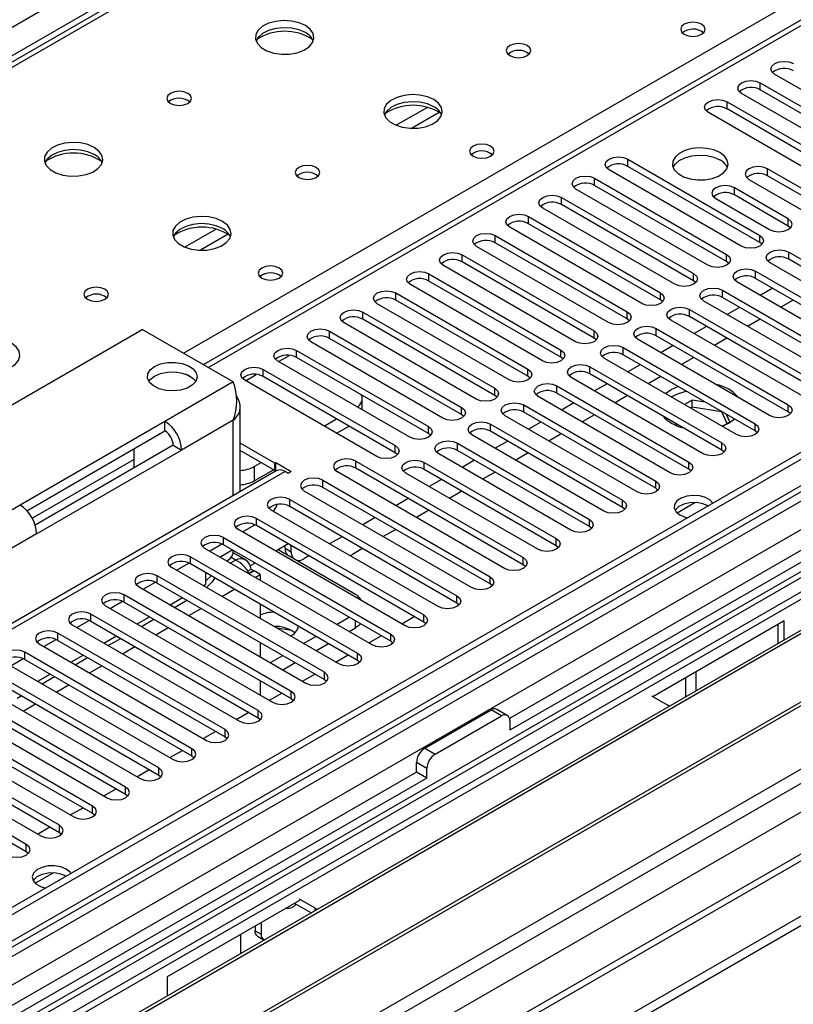
# Model space of a CAD drawing. Units: millimetres. Extents: x 5 to 12605, y 13 to 17833.
# Drawn here: x 8481 to 8613, y 5266 to 5434 of the extents above; entities that cross this region are included whole.
import ezdxf

# ---------------------------------------------------------------- set-up
doc = ezdxf.new("R2010")
doc.units = ezdxf.units.MM
doc.header["$LTSCALE"] = 60

msp = doc.modelspace()

# ---------------------------------------------------------------- linework, layer by layer
at = {"color": 8, "linetype": 'Continuous', "lineweight": 25}
for p, q in [((7663.177, 4961.682), (9160.122, 5825.85)), ((9162.244, 5822.176), (7665.299, 4958.008)), ((7707.195, 4828.344), (9390.109, 5799.87)), ((9387.634, 5801.052), (7710.377, 4832.792)), ((9411.327, 5799.014), (7706.841, 4815.035)), ((9392.23, 5796.196), (7709.316, 4824.67)), ((9228.005, 5787.479), (8512.768, 5374.582)), ((7706.134, 4779.521), (9439.253, 5780.029)), ((7707.407, 4775.357), (9443.496, 5777.58)), ((7750.859, 4792.073), (9450.743, 5773.396)), ((8775.633, 5596.991), (8057.92, 5182.663)), ((8508.49, 5377.051), (8832.555, 5564.13)), ((8606.988, 5422.034), (8606.988, 5423.259)), ((8601.331, 5418.769), (8601.331, 5419.993)), ((8550.144, 5419.053), (8544.82, 5415.979)), ((8552.185, 5418.19), (8547.451, 5415.457)), ((8584.361, 5408.972), (8584.361, 5410.196)), ((8608.236, 5407.345), (8608.236, 5408.57)), ((8578.704, 5405.706), (8578.704, 5406.931)), ((8602.579, 5404.079), (8602.579, 5405.304)), ((8573.047, 5402.44), (8573.047, 5403.665)), ((8567.39, 5399.175), (8567.39, 5400.4)), ((8611.772, 5398.773), (8611.772, 5399.998)), ((8514.082, 5398.234), (8508.758, 5395.161)), ((8516.122, 5397.371), (8511.388, 5394.638)), ((8561.733, 5395.909), (8561.733, 5397.134)), ((8606.9, 5395.96), (8606.9, 5397.185)), ((8556.076, 5392.644), (8556.076, 5393.868)), ((8601.243, 5392.694), (8601.243, 5393.919)), ((8611.849, 5393.103), (8611.849, 5394.328)), ((8606.193, 5389.837), (8606.193, 5391.062)), ((8550.42, 5389.378), (8550.42, 5390.603)), ((8595.586, 5389.429), (8595.586, 5390.654)), ((8600.536, 5386.571), (8600.536, 5387.796)), ((8544.763, 5386.112), (8544.763, 5387.337)), ((8589.929, 5386.163), (8589.929, 5387.388)), ((8594.879, 5383.306), (8594.879, 5384.531)), ((8539.106, 5382.847), (8539.106, 5384.071)), ((8584.272, 5382.898), (8584.272, 5384.122)), ((8589.222, 5380.04), (8589.222, 5381.265)), ((8533.449, 5379.581), (8533.449, 5380.806)), ((8578.615, 5379.632), (8578.615, 5380.857)), ((8572.959, 5376.366), (8572.959, 5377.591)), ((8583.565, 5376.775), (8583.565, 5377.999)), ((8524.752, 5375.621), (8526.581, 5376.677)), ((8527.792, 5376.315), (8527.792, 5377.54)), ((8522.135, 5373.05), (8522.135, 5374.275)), ((8567.302, 5373.101), (8567.302, 5374.326)), ((8577.908, 5373.509), (8577.908, 5374.734)), ((8519.095, 5372.356), (8520.924, 5373.411)), ((8517.011, 5372.132), (8505.344, 5365.396)), ((8561.645, 5369.835), (8561.645, 5371.06)), ((8572.251, 5370.243), (8572.251, 5371.468)), ((8555.988, 5366.569), (8555.988, 5367.794)), ((8566.595, 5366.978), (8566.595, 5368.202)), ((8611.761, 5367.029), (8611.761, 5368.253)), ((8517.012, 5365.6), (8508.173, 5360.497)), ((8517.012, 5352.737), (8517.012, 5365.6)), ((8550.331, 5363.304), (8550.331, 5364.529)), ((8560.938, 5363.712), (8560.938, 5364.937)), ((8606.104, 5363.763), (8606.104, 5364.988)), ((8544.674, 5360.038), (8544.674, 5361.263)), ((8555.281, 5360.446), (8555.281, 5361.671)), ((8600.447, 5360.497), (8600.447, 5361.722)), ((8520.544, 5357.68), (8520.544, 5355.231)), ((8537.957, 5357.385), (8537.957, 5358.61)), ((8549.624, 5357.181), (8549.624, 5358.406)), ((8594.791, 5357.232), (8594.791, 5358.457)), ((8525.848, 5356.824), (8475.643, 5327.841)), ((8532.3, 5354.119), (8532.3, 5355.344)), ((8589.134, 5353.966), (8589.134, 5355.191)), ((8480.596, 5351.109), (8468.928, 5344.374)), ((8526.643, 5350.854), (8526.643, 5352.078)), ((8583.477, 5350.701), (8583.477, 5351.925)), ((8592.776, 5349.776), (8595.829, 5351.539)), ((8520.986, 5347.588), (8520.986, 5348.813)), ((8577.82, 5347.435), (8577.82, 5348.66)), ((8483.424, 5346.21), (8474.585, 5341.108)), ((8515.329, 5344.322), (8515.329, 5345.547)), ((8572.163, 5344.169), (8572.163, 5345.394)), ((8509.672, 5341.057), (8509.672, 5342.281)), ((8514.715, 5342.228), (8516.837, 5343.452)), ((8525.848, 5343.755), (8526.908, 5343.142)), ((8516.484, 5341.207), (8517.365, 5341.716)), ((8517.365, 5341.716), (8516.632, 5342.139)), ((8566.506, 5340.904), (8566.506, 5342.128)), ((8504.016, 5337.791), (8504.016, 5339.016)), ((8560.849, 5337.638), (8560.849, 5338.863)), ((8498.359, 5334.525), (8498.359, 5335.75)), ((8515.07, 5335.492), (8517.191, 5336.716)), ((8555.193, 5334.372), (8555.193, 5335.597)), ((8492.702, 5331.26), (8492.702, 5332.485)), ((8509.413, 5332.226), (8511.534, 5333.451)), ((8549.536, 5331.107), (8549.536, 5332.332)), ((8537.868, 5330.12), (8537.868, 5331.311)), ((8487.045, 5327.994), (8487.045, 5329.219)), ((8503.756, 5328.961), (8505.877, 5330.185)), ((8543.879, 5327.841), (8543.879, 5329.066)), ((8481.388, 5324.729), (8481.388, 5325.953)), ((8498.099, 5325.695), (8500.221, 5326.919)), ((8538.222, 5324.575), (8538.222, 5325.8)), ((8492.442, 5322.429), (8494.564, 5323.654)), ((8532.565, 5321.31), (8532.565, 5322.535)), ((8486.786, 5319.164), (8488.907, 5320.388)), ((8526.908, 5318.044), (8526.908, 5319.269)), ((8481.129, 5315.898), (8483.25, 5317.122)), ((8521.251, 5314.779), (8521.251, 5316.003)), ((8562.794, 5315.085), (8561.026, 5316.106)), ((8515.595, 5311.513), (8515.595, 5312.738)), ((8509.938, 5308.247), (8509.938, 5309.472)), ((8549.712, 5309.575), (8551.48, 5308.554)), ((8550.066, 5306.105), (8548.298, 5307.125)), ((8504.281, 5304.982), (8504.281, 5306.207)), ((8498.624, 5301.716), (8498.624, 5302.941)), ((8492.967, 5298.45), (8492.967, 5299.675)), ((8487.31, 5295.185), (8487.31, 5296.41)), ((8481.653, 5291.919), (8481.653, 5293.144)), ((8483.175, 5286.505), (8486.228, 5288.267)), ((8530.974, 5281.822), (8530.974, 5282.266)), ((8520.721, 5278.386), (8521.782, 5277.774))]:
    msp.add_line(p, q, dxfattribs=at)
at = {"color": 7, "linetype": 'Continuous', "lineweight": 25}
for p, q in [((9386.573, 5806.155), (7709.316, 4837.895)), ((9387.634, 5805.543), (7710.377, 4837.283)), ((7710.153, 4831.648), (9385.952, 5799.066)), ((9410.529, 5799.567), (7748.207, 4839.929)), ((9226.505, 5787.628), (8511.889, 5375.089)), ((9368.542, 5779.009), (8564.163, 5314.651)), ((9370.31, 5777.988), (8564.208, 5312.635)), ((9449.718, 5773.988), (7749.109, 4792.247)), ((7706.841, 4757.274), (9459.936, 5769.314)), ((7706.841, 4755.641), (9459.936, 5767.681)), ((8774.258, 5597.127), (8056.545, 5182.8)), ((8606.988, 5423.259), (8629.527, 5410.248)), ((8632.002, 5411.676), (8609.463, 5424.688)), ((8626.345, 5408.411), (8603.806, 5421.422)), ((8629.527, 5409.023), (8606.988, 5422.034)), ((8601.331, 5419.993), (8623.87, 5406.982)), ((8620.688, 5405.145), (8598.149, 5418.156)), ((8623.87, 5405.757), (8601.331, 5418.769)), ((8584.361, 5410.196), (8606.9, 5397.185)), ((8603.718, 5395.348), (8581.179, 5408.36)), ((8606.9, 5395.96), (8584.361, 5408.972)), ((8617.429, 5403.263), (8608.236, 5408.57)), ((8578.704, 5406.931), (8601.243, 5393.919)), ((8605.054, 5406.733), (8614.247, 5401.426)), ((8617.429, 5402.038), (8608.236, 5407.345)), ((8598.061, 5392.082), (8575.522, 5405.094)), ((8601.243, 5392.694), (8578.704, 5405.706)), ((8611.772, 5399.998), (8602.579, 5405.304)), ((8573.047, 5403.665), (8595.586, 5390.654)), ((8599.397, 5403.467), (8608.59, 5398.161)), ((8611.772, 5398.773), (8602.579, 5404.079)), ((8592.404, 5388.817), (8569.865, 5401.828)), ((8595.586, 5389.429), (8573.047, 5402.44)), ((8567.39, 5400.4), (8589.929, 5387.388)), ((8586.747, 5385.551), (8564.208, 5398.563)), ((8589.929, 5386.163), (8567.39, 5399.175)), ((8612.165, 5398.467), (8611.772, 5398.773)), ((8561.733, 5397.134), (8584.272, 5384.122)), ((8581.09, 5382.286), (8558.551, 5395.297)), ((8584.272, 5382.898), (8561.733, 5395.909)), ((8607.293, 5395.654), (8606.9, 5395.96)), ((8556.076, 5393.868), (8578.615, 5380.857)), ((8611.849, 5394.328), (8634.389, 5381.316)), ((8634.389, 5380.091), (8611.849, 5393.103)), ((8575.433, 5379.02), (8552.894, 5392.031)), ((8578.615, 5379.632), (8556.076, 5392.644)), ((8601.636, 5392.388), (8601.243, 5392.694)), ((8606.193, 5391.062), (8628.732, 5378.05)), ((8631.206, 5379.479), (8608.667, 5392.491)), ((8550.42, 5390.603), (8572.959, 5377.591)), ((8572.959, 5376.366), (8550.42, 5389.378)), ((8595.979, 5389.123), (8595.586, 5389.429)), ((8628.732, 5376.826), (8606.193, 5389.837)), ((8569.777, 5375.754), (8547.238, 5388.766)), ((8600.536, 5387.796), (8623.075, 5374.785)), ((8625.55, 5376.213), (8603.011, 5389.225)), ((8609.115, 5388.15), (8606.994, 5386.925)), ((8544.763, 5387.337), (8567.302, 5374.326)), ((8567.302, 5373.101), (8544.763, 5386.112)), ((8590.322, 5385.857), (8589.929, 5386.163)), ((8623.075, 5373.56), (8600.536, 5386.571)), ((8612.615, 5386.129), (8610.494, 5384.905)), ((8564.12, 5372.489), (8541.581, 5385.5)), ((8594.879, 5384.531), (8617.418, 5371.519)), ((8619.893, 5372.948), (8597.354, 5385.959)), ((8603.459, 5384.884), (8601.337, 5383.66)), ((8539.106, 5384.071), (8561.645, 5371.06)), ((8561.645, 5369.835), (8539.106, 5382.847)), ((8584.666, 5382.592), (8584.272, 5382.898)), ((8614.236, 5369.682), (8591.697, 5382.694)), ((8617.418, 5370.294), (8594.879, 5383.306)), ((8606.958, 5382.864), (8604.837, 5381.639)), ((8453.372, 5353.354), (8501.455, 5381.112)), ((8517.011, 5372.132), (8501.455, 5381.112)), ((8558.463, 5369.223), (8535.924, 5382.234)), ((8589.222, 5381.265), (8611.761, 5368.253)), ((8597.802, 5381.619), (8595.68, 5380.394)), ((8533.449, 5380.806), (8555.988, 5367.794)), ((8555.988, 5366.569), (8533.449, 5379.581)), ((8579.009, 5379.326), (8578.615, 5379.632)), ((8608.579, 5366.417), (8586.04, 5379.428)), ((8611.761, 5367.029), (8589.222, 5380.04)), ((8601.302, 5379.598), (8599.18, 5378.374)), ((8552.806, 5365.957), (8530.267, 5378.969)), ((8583.565, 5377.999), (8606.104, 5364.988)), ((8592.145, 5378.353), (8590.024, 5377.128)), ((8527.792, 5377.54), (8550.331, 5364.529)), ((8550.331, 5363.304), (8527.792, 5376.315)), ((8573.352, 5376.06), (8572.959, 5376.366)), ((8602.922, 5363.151), (8580.383, 5376.162)), ((8606.104, 5363.763), (8583.565, 5376.775)), ((8595.645, 5376.332), (8593.523, 5375.108)), ((8522.135, 5374.275), (8544.674, 5361.263)), ((8547.149, 5362.692), (8524.61, 5375.703)), ((8577.908, 5374.734), (8600.447, 5361.722)), ((8586.488, 5375.087), (8584.367, 5373.863)), ((8679.466, 5374.07), (8443.646, 5237.934)), ((8679.466, 5372.845), (8444.707, 5237.322)), ((8510.164, 5372.737), (8508.868, 5373.485)), ((8544.674, 5360.038), (8522.135, 5373.05)), ((8567.695, 5372.795), (8567.302, 5373.101)), ((8597.265, 5359.885), (8574.726, 5372.897)), ((8600.447, 5360.497), (8577.908, 5373.509)), ((8589.988, 5373.067), (8587.867, 5371.842)), ((8541.492, 5359.426), (8518.953, 5372.438)), ((8572.251, 5371.468), (8594.791, 5358.457)), ((8580.831, 5371.822), (8578.71, 5370.597)), ((8591.785, 5370.839), (8592.925, 5371.371)), ((8684.057, 5370.195), (8449.298, 5234.672)), ((8684.575, 5369.897), (8449.815, 5234.373)), ((8539.04, 5367.373), (8539.04, 5369.314)), ((8562.038, 5369.529), (8561.645, 5369.835)), ((8591.608, 5356.62), (8569.069, 5369.631)), ((8594.791, 5357.232), (8572.251, 5370.243)), ((8584.331, 5369.801), (8582.21, 5368.577)), ((8590.817, 5370.139), (8591.785, 5370.839)), ((8518.183, 5353.414), (8518.183, 5368.008)), ((8566.595, 5368.202), (8589.134, 5355.191)), ((8575.174, 5368.556), (8573.053, 5367.332)), ((8595.375, 5369.033), (8594.054, 5368.27)), ((8595.375, 5367.808), (8595.115, 5367.658)), ((8597.561, 5368.695), (8595.375, 5369.033)), ((8595.375, 5367.808), (8595.375, 5369.033)), ((8600.45, 5367.023), (8595.375, 5367.808)), ((8532.531, 5364.6), (8534.652, 5365.824)), ((8556.381, 5366.263), (8555.988, 5366.569)), ((8585.952, 5353.354), (8563.413, 5366.366)), ((8589.134, 5353.966), (8566.595, 5366.978)), ((8578.674, 5366.536), (8576.553, 5365.311)), ((8600.45, 5367.023), (8600.45, 5367.027)), ((8601.362, 5365.06), (8600.45, 5367.023)), ((8601.81, 5365.318), (8601.224, 5366.58)), ((8612.154, 5366.723), (8611.761, 5367.029)), ((8505.344, 5365.396), (8480.596, 5351.109)), ((8505.344, 5363.763), (8505.344, 5365.396)), ((8534.652, 5363.375), (8536.773, 5364.599)), ((8560.938, 5364.937), (8583.477, 5351.925)), ((8569.517, 5365.29), (8567.396, 5364.066)), ((8592.496, 5365.088), (8592.682, 5364.687)), ((8600.561, 5364.597), (8601.81, 5365.318)), ((8694.671, 5364.068), (8459.912, 5228.545)), ((8695.188, 5363.769), (8460.429, 5228.246)), ((8481.759, 5350.148), (8505.344, 5363.763)), ((8550.724, 5362.998), (8550.331, 5363.304)), ((8580.295, 5350.088), (8557.756, 5363.1)), ((8583.477, 5350.701), (8560.938, 5363.712)), ((8573.017, 5363.27), (8570.896, 5362.045)), ((8606.498, 5363.457), (8606.104, 5363.763)), ((8506.758, 5361.314), (8483.174, 5347.698)), ((8506.758, 5361.314), (8508.173, 5360.497)), ((8524.08, 5358.253), (8518.183, 5361.657)), ((8555.281, 5361.671), (8577.82, 5348.66)), ((8563.861, 5362.025), (8561.739, 5360.8)), ((8483.424, 5346.21), (8508.173, 5360.497)), ((8500.041, 5360.702), (8500.041, 5357.436)), ((8524.08, 5357.028), (8518.183, 5360.432)), ((8545.068, 5359.732), (8544.674, 5360.038)), ((8574.638, 5346.823), (8552.099, 5359.834)), ((8577.82, 5347.435), (8555.281, 5360.446)), ((8567.36, 5360.004), (8565.239, 5358.78)), ((8600.841, 5360.191), (8600.447, 5360.497)), ((8469.809, 5222.831), (8705.629, 5358.967)), ((8482.665, 5348.875), (8500.041, 5358.906)), ((8520.544, 5357.68), (8521.747, 5358.374)), ((8524.08, 5358.253), (8524.257, 5358.355)), ((8524.08, 5357.028), (8524.08, 5358.253)), ((8524.257, 5358.355), (8526.908, 5356.824)), ((8524.257, 5357.13), (8524.257, 5358.355)), ((8537.957, 5358.61), (8566.506, 5342.128)), ((8549.624, 5358.406), (8572.163, 5345.394)), ((8558.204, 5358.759), (8556.082, 5357.535)), ((8524.348, 5356.972), (8474.234, 5328.042)), ((8520.544, 5355.231), (8523.868, 5357.15)), ((8524.08, 5357.028), (8524.257, 5357.13)), ((8524.257, 5357.13), (8524.444, 5357.021)), ((8526.378, 5356.518), (8525.848, 5356.824)), ((8526.908, 5356.824), (8526.378, 5356.518)), ((8563.324, 5340.292), (8534.775, 5356.773)), ((8566.506, 5340.904), (8537.957, 5357.385)), ((8568.981, 5343.557), (8546.442, 5356.569)), ((8572.163, 5344.169), (8549.624, 5357.181)), ((8561.704, 5356.739), (8559.582, 5355.514)), ((8595.184, 5356.926), (8594.791, 5357.232)), ((8532.3, 5355.344), (8560.849, 5338.863)), ((8560.849, 5337.638), (8532.3, 5354.119)), ((8552.547, 5355.494), (8550.426, 5354.269)), ((8557.667, 5337.026), (8529.118, 5353.507)), ((8556.047, 5353.473), (8553.925, 5352.248)), ((8589.527, 5353.66), (8589.134, 5353.966)), ((8526.643, 5352.078), (8555.193, 5335.597)), ((8555.193, 5334.372), (8526.643, 5350.854)), ((8546.89, 5352.228), (8544.769, 5351.003)), ((8583.87, 5350.394), (8583.477, 5350.701)), ((8552.01, 5333.76), (8523.461, 5350.241)), ((8550.39, 5350.207), (8548.269, 5348.983)), ((8518.601, 5346.516), (8520.7, 5347.728)), ((8520.986, 5348.813), (8549.536, 5332.332)), ((8549.536, 5331.107), (8520.986, 5347.588)), ((8541.233, 5348.962), (8539.112, 5347.738)), ((8578.213, 5347.129), (8577.82, 5347.435)), ((8546.354, 5330.495), (8517.804, 5346.976)), ((8535.576, 5345.697), (8533.455, 5344.472)), ((8544.733, 5346.942), (8542.612, 5345.717)), ((8512.944, 5343.25), (8515.043, 5344.462)), ((8515.329, 5345.547), (8543.879, 5329.066)), ((8543.879, 5327.841), (8515.329, 5344.322)), ((8526.383, 5344.472), (8524.262, 5343.248)), ((8525.848, 5343.755), (8525.848, 5344.163)), ((8526.908, 5343.142), (8526.908, 5344.169)), ((8572.556, 5343.863), (8572.163, 5344.169)), ((8509.672, 5342.281), (8538.222, 5325.8)), ((8540.697, 5327.229), (8512.147, 5343.71)), ((8519.145, 5341.702), (8516.96, 5342.964)), ((8537.868, 5335.836), (8524.645, 5343.469)), ((8529.919, 5342.431), (8529.03, 5341.917)), ((8537.338, 5342.673), (8536.99, 5342.431)), ((8539.076, 5343.676), (8537.338, 5342.673)), ((8507.287, 5339.985), (8509.386, 5341.197)), ((8538.222, 5324.575), (8509.672, 5341.057)), ((8515.887, 5341.551), (8516.183, 5341.722)), ((8520.726, 5341.207), (8519.882, 5340.719)), ((8566.899, 5340.598), (8566.506, 5340.904)), ((8532.565, 5322.535), (8504.016, 5339.016)), ((8535.04, 5323.963), (8506.491, 5340.445)), ((8512.345, 5337.593), (8512.345, 5339.514)), ((8512.345, 5339.506), (8512.352, 5339.51)), ((8512.345, 5338.137), (8513.225, 5339.006)), ((8519.439, 5339.816), (8520.047, 5340.167)), ((8519.663, 5339.45), (8520.476, 5339.919)), ((8519.7, 5339.389), (8520.547, 5339.878)), ((8520.047, 5340.167), (8520.476, 5339.919)), ((8520.476, 5339.919), (8520.476, 5339.838)), ((8521.608, 5339.266), (8520.547, 5339.878)), ((8520.727, 5338.757), (8521.608, 5339.266)), ((8521.608, 5339.266), (8521.608, 5338.249)), ((8501.63, 5336.719), (8503.729, 5337.931)), ((8504.016, 5337.791), (8532.565, 5321.31)), ((8511.887, 5337.329), (8512.345, 5337.593)), ((8561.243, 5337.332), (8560.849, 5337.638)), ((8526.908, 5319.269), (8498.359, 5335.75)), ((8500.834, 5337.179), (8529.383, 5320.698)), ((8495.177, 5333.913), (8523.726, 5317.432)), ((8495.973, 5333.454), (8498.072, 5334.665)), ((8498.359, 5334.525), (8526.908, 5318.044)), ((8506.231, 5334.063), (8508.352, 5335.288)), ((8506.973, 5333.635), (8509.094, 5334.859)), ((8521.608, 5334.167), (8521.608, 5331.718)), ((8555.586, 5334.066), (8555.193, 5334.372)), ((8521.251, 5316.003), (8492.702, 5332.485)), ((8489.52, 5330.648), (8518.069, 5314.166)), ((8490.317, 5330.188), (8492.415, 5331.4)), ((8492.702, 5331.26), (8521.251, 5314.779)), ((8500.574, 5330.798), (8502.695, 5332.022)), ((8501.316, 5330.369), (8503.437, 5331.594)), ((8534.657, 5330.716), (8536.778, 5331.94)), ((8545.794, 5330.818), (8547.915, 5332.042)), ((8549.929, 5330.801), (8549.536, 5331.107)), ((8611.054, 5331.31), (8588.64, 5318.371)), ((8609.993, 5330.697), (8609.993, 5327.439)), ((8611.054, 5328.052), (8611.054, 5331.31)), ((8515.595, 5312.738), (8487.045, 5329.219)), ((8526.968, 5329.678), (8524.473, 5330.064)), ((8536.778, 5329.491), (8537.868, 5330.12)), ((8483.863, 5327.382), (8512.412, 5310.901)), ((8484.66, 5326.922), (8486.759, 5328.134)), ((8487.045, 5327.994), (8515.595, 5311.513)), ((8494.917, 5327.532), (8497.038, 5328.757)), ((8495.66, 5327.103), (8497.781, 5328.328)), ((8521.608, 5327.635), (8521.608, 5325.186)), ((8529, 5327.45), (8531.121, 5328.675)), ((8531.121, 5326.225), (8533.243, 5327.45)), ((8540.137, 5327.552), (8542.258, 5328.777)), ((8544.272, 5327.535), (8543.879, 5327.841)), ((8509.938, 5309.472), (8481.388, 5325.953)), ((8489.26, 5324.267), (8491.381, 5325.491)), ((8534.48, 5324.287), (8536.601, 5325.511)), ((8478.206, 5324.116), (8506.756, 5307.635)), ((8479.003, 5323.657), (8481.102, 5324.868)), ((8481.388, 5324.729), (8509.938, 5308.247)), ((8490.003, 5323.838), (8492.124, 5325.062)), ((8523.343, 5324.185), (8525.464, 5325.409)), ((8525.465, 5322.96), (8527.586, 5324.184)), ((8538.615, 5324.269), (8538.222, 5324.575)), ((8504.281, 5306.207), (8475.731, 5322.688)), ((8483.603, 5321.001), (8485.724, 5322.225)), ((8528.823, 5321.021), (8530.944, 5322.245)), ((8596.028, 5319.377), (8596.028, 5322.635)), ((8472.549, 5320.851), (8501.099, 5304.37)), ((8475.731, 5321.463), (8504.281, 5304.982)), ((8484.346, 5320.572), (8486.467, 5321.797)), ((8521.831, 5320.975), (8521.593, 5320.902)), ((8521.608, 5321.104), (8521.608, 5318.655)), ((8532.565, 5321.31), (8532.958, 5321.004)), ((8594.26, 5318.357), (8594.26, 5321.615)), ((8523.166, 5317.755), (8525.288, 5318.98)), ((8480.101, 5318.121), (8480.81, 5318.531)), ((8526.908, 5318.044), (8527.301, 5317.738)), ((8588.427, 5318.494), (8591.078, 5316.963)), ((8498.624, 5302.941), (8476.085, 5315.952)), ((8517.51, 5314.49), (8519.631, 5315.714)), ((8549.712, 5309.575), (8561.026, 5316.106)), ((8563.794, 5315.184), (8562.026, 5316.205)), ((8591.441, 5316.729), (8591.078, 5316.963)), ((8472.903, 5314.115), (8495.442, 5301.104)), ((8476.085, 5314.727), (8498.624, 5301.716)), ((8521.251, 5314.779), (8521.645, 5314.473)), ((8551.48, 5308.554), (8562.794, 5315.085)), ((8564.208, 5314.269), (8564.208, 5312.635)), ((8492.967, 5299.675), (8470.428, 5312.687)), ((8511.853, 5311.224), (8513.974, 5312.449)), ((8467.246, 5310.85), (8489.785, 5297.838)), ((8470.428, 5311.462), (8492.967, 5298.45)), ((8515.595, 5311.513), (8515.988, 5311.207)), ((8487.31, 5296.41), (8464.771, 5309.421)), ((8506.196, 5307.958), (8508.317, 5309.183)), ((8461.589, 5307.584), (8484.128, 5294.573)), ((8464.771, 5308.196), (8487.31, 5295.185)), ((8509.938, 5308.247), (8510.331, 5307.941)), ((8548.298, 5305.492), (8548.298, 5307.125)), ((8548.298, 5305.492), (7743.919, 4841.134)), ((8481.653, 5293.144), (8459.114, 5306.155)), ((8500.539, 5304.693), (8502.66, 5305.917)), ((8550.066, 5304.471), (8548.298, 5305.492)), ((8550.066, 5304.471), (8550.066, 5306.105)), ((8550.066, 5304.471), (7743.964, 4839.119)), ((8459.114, 5304.931), (8481.653, 5291.919)), ((8504.281, 5304.982), (8504.674, 5304.676)), ((8494.882, 5301.427), (8497.003, 5302.652)), ((8498.624, 5301.716), (8499.017, 5301.41)), ((8489.225, 5298.161), (8491.346, 5299.386)), ((8492.967, 5298.45), (8493.36, 5298.144)), ((8483.568, 5294.896), (8485.69, 5296.12)), ((8487.31, 5295.185), (8487.703, 5294.879)), ((8481.653, 5291.919), (8482.047, 5291.613)), ((8528.322, 5283.55), (8505.695, 5270.487)), ((8530.974, 5282.266), (8528.322, 5283.797)), ((8530.297, 5281.432), (8527.475, 5283.061)), ((8530.974, 5282.266), (8531.379, 5282.056)), ((8520.721, 5279.162), (8520.721, 5278.386)), ((8521.782, 5279.774), (8521.782, 5277.774)), ((8518.246, 5277.733), (8518.246, 5274.475)), ((8521.135, 5277.471), (8522.196, 5276.858)), ((8505.695, 5270.487), (8505.695, 5267.229))]:
    msp.add_line(p, q, dxfattribs=at)
at = {"color": 7, "linetype": 'Continuous', "lineweight": 25, "flags": 128}
for points in [[(8529.313, 5433.035), (8528.228, 5433.51), (8526.961, 5433.798), (8525.607, 5433.879), (8524.265, 5433.745), (8523.035, 5433.408), (8522.009, 5432.891), (8521.262, 5432.234), (8520.85, 5431.484), (8520.804, 5430.699), (8521.126, 5429.935), (8521.793, 5429.25), (8522.756, 5428.694), (8523.943, 5428.309), (8525.266, 5428.123), (8526.627, 5428.15), (8527.925, 5428.387), (8529.064, 5428.818), (8529.958, 5429.411), (8530.543, 5430.121), (8530.775, 5430.895), (8530.635, 5431.677), (8530.136, 5432.409), (8529.313, 5433.035)], [(8596.982, 5433.239), (8596.301, 5433.502), (8595.498, 5433.595), (8594.694, 5433.502), (8594.013, 5433.239), (8593.558, 5432.846), (8593.398, 5432.382), (8593.557, 5431.918), (8594.013, 5431.525), (8594.694, 5431.262), (8595.498, 5431.17), (8596.301, 5431.262), (8596.982, 5431.525), (8597.438, 5431.918), (8597.598, 5432.382), (8597.438, 5432.846), (8596.982, 5433.239)], [(8529.313, 5431.81), (8528.228, 5432.285), (8526.961, 5432.574), (8525.607, 5432.654), (8524.265, 5432.52), (8523.035, 5432.183), (8522.009, 5431.666), (8521.262, 5431.009), (8520.891, 5430.382)], [(8567.214, 5429.606), (8566.533, 5429.869), (8565.729, 5429.961), (8564.925, 5429.869), (8564.244, 5429.606), (8563.789, 5429.213), (8563.629, 5428.749), (8563.789, 5428.285), (8564.244, 5427.892), (8564.925, 5427.629), (8565.729, 5427.537), (8566.533, 5427.629), (8567.214, 5427.892), (8567.669, 5428.285), (8567.829, 5428.749), (8567.669, 5429.213), (8567.214, 5429.606)], [(8609.463, 5424.688), (8608.975, 5425.109), (8608.804, 5425.606), (8608.975, 5426.103), (8609.463, 5426.525), (8610.193, 5426.806), (8611.054, 5426.905), (8611.915, 5426.806), (8612.645, 5426.525)], [(8603.806, 5421.422), (8603.318, 5421.843), (8603.147, 5422.341), (8603.318, 5422.838), (8603.806, 5423.259), (8604.536, 5423.541), (8605.397, 5423.639), (8606.258, 5423.541), (8606.988, 5423.259)], [(8509.231, 5421.442), (8508.55, 5421.705), (8507.746, 5421.797), (8506.943, 5421.705), (8506.261, 5421.442), (8505.806, 5421.049), (8505.646, 5420.585), (8505.806, 5420.121), (8506.261, 5419.728), (8506.942, 5419.465), (8507.746, 5419.372), (8508.55, 5419.465), (8509.231, 5419.728), (8509.686, 5420.121), (8509.846, 5420.585), (8509.686, 5421.049), (8509.231, 5421.442)], [(8551.233, 5420.381), (8550.148, 5420.856), (8548.882, 5421.144), (8547.527, 5421.224), (8546.185, 5421.091), (8544.956, 5420.753), (8543.929, 5420.237), (8543.182, 5419.579), (8542.77, 5418.83), (8542.724, 5418.044), (8543.046, 5417.281), (8543.714, 5416.596), (8544.677, 5416.04), (8545.863, 5415.654), (8547.186, 5415.468), (8548.547, 5415.495), (8549.845, 5415.733), (8550.984, 5416.164), (8551.879, 5416.757), (8552.463, 5417.466), (8552.695, 5418.241), (8552.556, 5419.023), (8552.056, 5419.754), (8551.233, 5420.381)], [(8551.233, 5419.156), (8550.148, 5419.631), (8548.882, 5419.919), (8547.527, 5420), (8546.185, 5419.866), (8544.956, 5419.528), (8543.929, 5419.012), (8543.182, 5418.355), (8542.812, 5417.727)], [(8598.149, 5418.156), (8597.661, 5418.578), (8597.49, 5419.075), (8597.661, 5419.572), (8598.149, 5419.993), (8598.879, 5420.275), (8599.74, 5420.374), (8600.601, 5420.275), (8601.331, 5419.993)], [(8493.251, 5412.217), (8492.166, 5412.692), (8490.899, 5412.98), (8489.544, 5413.06), (8488.202, 5412.927), (8486.973, 5412.589), (8485.946, 5412.073), (8485.2, 5411.415), (8484.788, 5410.666), (8484.741, 5409.88), (8485.064, 5409.117), (8485.731, 5408.431), (8486.694, 5407.876), (8487.881, 5407.49), (8489.204, 5407.304), (8490.564, 5407.331), (8491.862, 5407.569), (8493.001, 5408), (8493.896, 5408.592), (8494.481, 5409.302), (8494.712, 5410.077), (8494.573, 5410.859), (8494.073, 5411.59), (8493.251, 5412.217)], [(8493.251, 5410.992), (8492.166, 5411.467), (8490.899, 5411.755), (8489.544, 5411.835), (8488.202, 5411.702), (8486.973, 5411.364), (8485.946, 5410.848), (8485.2, 5410.19), (8484.829, 5409.563)], [(8560.92, 5412.421), (8560.239, 5412.684), (8559.435, 5412.776), (8558.631, 5412.684), (8557.95, 5412.421), (8557.495, 5412.028), (8557.335, 5411.564), (8557.495, 5411.1), (8557.95, 5410.707), (8558.631, 5410.444), (8559.435, 5410.352), (8560.239, 5410.444), (8560.92, 5410.707), (8561.375, 5411.1), (8561.535, 5411.564), (8561.375, 5412.028), (8560.92, 5412.421)], [(8600.094, 5411.319), (8599.063, 5411.77), (8597.86, 5412.044), (8596.573, 5412.121), (8595.298, 5411.994), (8594.13, 5411.673), (8593.155, 5411.182), (8592.445, 5410.558), (8592.054, 5409.846), (8592.01, 5409.1), (8592.316, 5408.374), (8592.95, 5407.723), (8593.865, 5407.195), (8594.992, 5406.829), (8596.249, 5406.652), (8597.542, 5406.678), (8598.775, 5406.904), (8599.857, 5407.313), (8600.707, 5407.876), (8601.262, 5408.55), (8601.482, 5409.286), (8601.35, 5410.029), (8600.875, 5410.724), (8600.094, 5411.319)], [(8581.179, 5408.36), (8580.691, 5408.781), (8580.52, 5409.278), (8580.691, 5409.775), (8581.179, 5410.197), (8581.909, 5410.478), (8582.77, 5410.577), (8583.631, 5410.478), (8584.361, 5410.196)], [(8592.105, 5408.768), (8592.445, 5409.333), (8593.155, 5409.957), (8594.13, 5410.448), (8595.298, 5410.769), (8596.573, 5410.896), (8597.86, 5410.819), (8599.063, 5410.545), (8600.094, 5410.094)], [(8531.151, 5408.788), (8530.47, 5409.05), (8529.666, 5409.143), (8528.863, 5409.05), (8528.182, 5408.788), (8527.726, 5408.394), (8527.567, 5407.93), (8527.726, 5407.466), (8528.182, 5407.073), (8528.863, 5406.81), (8529.667, 5406.718), (8530.47, 5406.81), (8531.151, 5407.073), (8531.607, 5407.467), (8531.766, 5407.93), (8531.607, 5408.394), (8531.151, 5408.788)], [(8608.236, 5408.57), (8607.506, 5408.851), (8606.645, 5408.95), (8605.784, 5408.851), (8605.054, 5408.57), (8604.567, 5408.148), (8604.395, 5407.651), (8604.567, 5407.154), (8605.054, 5406.733)], [(8575.522, 5405.094), (8575.034, 5405.515), (8574.863, 5406.012), (8575.034, 5406.509), (8575.522, 5406.931), (8576.252, 5407.212), (8577.113, 5407.311), (8577.974, 5407.212), (8578.704, 5406.931)], [(8602.579, 5405.304), (8601.849, 5405.586), (8600.988, 5405.685), (8600.127, 5405.586), (8599.397, 5405.304), (8598.91, 5404.883), (8598.738, 5404.386), (8598.91, 5403.889), (8599.397, 5403.467)], [(8569.865, 5401.828), (8569.377, 5402.25), (8569.206, 5402.747), (8569.377, 5403.244), (8569.865, 5403.665), (8570.595, 5403.947), (8571.456, 5404.046), (8572.317, 5403.947), (8573.047, 5403.665)], [(8515.171, 5399.562), (8514.086, 5400.037), (8512.819, 5400.326), (8511.465, 5400.406), (8510.123, 5400.272), (8508.893, 5399.935), (8507.867, 5399.418), (8507.12, 5398.761), (8506.708, 5398.012), (8506.661, 5397.226), (8506.984, 5396.462), (8507.651, 5395.777), (8508.614, 5395.221), (8509.801, 5394.836), (8511.124, 5394.65), (8512.485, 5394.677), (8513.783, 5394.915), (8514.921, 5395.346), (8515.816, 5395.938), (8516.401, 5396.648), (8516.632, 5397.423), (8516.493, 5398.205), (8515.994, 5398.936), (8515.171, 5399.562)], [(8564.208, 5398.563), (8563.72, 5398.984), (8563.549, 5399.481), (8563.72, 5399.978), (8564.208, 5400.4), (8564.938, 5400.681), (8565.799, 5400.78), (8566.66, 5400.681), (8567.39, 5400.4)], [(8608.59, 5398.161), (8609.32, 5397.879), (8610.181, 5397.78), (8611.042, 5397.879), (8611.772, 5398.161), (8612.26, 5398.582), (8612.431, 5399.079), (8612.26, 5399.576), (8611.772, 5399.998)], [(8515.171, 5398.337), (8514.086, 5398.812), (8512.819, 5399.101), (8511.465, 5399.181), (8510.123, 5399.048), (8508.893, 5398.71), (8507.867, 5398.193), (8507.12, 5397.536), (8506.749, 5396.909)], [(8558.551, 5395.297), (8558.064, 5395.718), (8557.892, 5396.216), (8558.063, 5396.713), (8558.551, 5397.134), (8559.281, 5397.415), (8560.142, 5397.514), (8561.003, 5397.416), (8561.733, 5397.134)], [(8606.9, 5397.185), (8607.387, 5396.764), (8607.559, 5396.267), (8607.387, 5395.769), (8606.9, 5395.348), (8606.17, 5395.066), (8605.309, 5394.968), (8604.448, 5395.067), (8603.718, 5395.348)], [(8608.667, 5392.491), (8608.18, 5392.912), (8608.008, 5393.409), (8608.18, 5393.906), (8608.668, 5394.328), (8609.397, 5394.609), (8610.258, 5394.708), (8611.119, 5394.609), (8611.849, 5394.328)], [(8552.894, 5392.031), (8552.407, 5392.453), (8552.235, 5392.95), (8552.407, 5393.447), (8552.894, 5393.868), (8553.624, 5394.15), (8554.485, 5394.249), (8555.346, 5394.15), (8556.076, 5393.868)], [(8601.243, 5393.919), (8601.731, 5393.498), (8601.902, 5393.001), (8601.731, 5392.504), (8601.243, 5392.082), (8600.513, 5391.801), (8599.652, 5391.702), (8598.791, 5391.801), (8598.061, 5392.082)], [(8524.858, 5391.603), (8524.176, 5391.865), (8523.373, 5391.958), (8522.569, 5391.865), (8521.888, 5391.603), (8521.433, 5391.209), (8521.273, 5390.745), (8521.433, 5390.281), (8521.888, 5389.888), (8522.569, 5389.625), (8523.373, 5389.533), (8524.176, 5389.625), (8524.858, 5389.888), (8525.313, 5390.281), (8525.473, 5390.745), (8525.313, 5391.209), (8524.858, 5391.603)], [(8603.011, 5389.225), (8602.523, 5389.646), (8602.352, 5390.143), (8602.523, 5390.641), (8603.011, 5391.062), (8603.741, 5391.344), (8604.602, 5391.442), (8605.463, 5391.343), (8606.193, 5391.062)], [(8547.238, 5388.766), (8546.75, 5389.187), (8546.579, 5389.684), (8546.75, 5390.181), (8547.238, 5390.603), (8547.967, 5390.884), (8548.829, 5390.983), (8549.69, 5390.884), (8550.42, 5390.603)], [(8595.586, 5390.654), (8596.074, 5390.232), (8596.245, 5389.735), (8596.074, 5389.238), (8595.586, 5388.817), (8594.856, 5388.535), (8593.995, 5388.436), (8593.134, 5388.535), (8592.404, 5388.817)], [(8495.089, 5387.969), (8494.408, 5388.232), (8493.604, 5388.324), (8492.8, 5388.232), (8492.119, 5387.969), (8491.664, 5387.576), (8491.504, 5387.112), (8491.664, 5386.648), (8492.119, 5386.255), (8492.8, 5385.992), (8493.604, 5385.9), (8494.408, 5385.992), (8495.089, 5386.255), (8495.544, 5386.648), (8495.704, 5387.112), (8495.544, 5387.576), (8495.089, 5387.969)], [(8541.581, 5385.5), (8541.093, 5385.922), (8540.922, 5386.419), (8541.093, 5386.916), (8541.581, 5387.337), (8542.311, 5387.619), (8543.172, 5387.718), (8544.033, 5387.619), (8544.763, 5387.337)], [(8597.354, 5385.959), (8596.866, 5386.381), (8596.695, 5386.878), (8596.866, 5387.375), (8597.354, 5387.796), (8598.084, 5388.078), (8598.945, 5388.177), (8599.806, 5388.078), (8600.536, 5387.796)], [(8589.929, 5387.388), (8590.417, 5386.967), (8590.588, 5386.47), (8590.417, 5385.973), (8589.929, 5385.551), (8589.199, 5385.27), (8588.338, 5385.171), (8587.477, 5385.27), (8586.747, 5385.551)], [(8535.924, 5382.234), (8535.436, 5382.656), (8535.265, 5383.153), (8535.436, 5383.65), (8535.924, 5384.071), (8536.654, 5384.353), (8537.515, 5384.452), (8538.376, 5384.353), (8539.106, 5384.071)], [(8591.697, 5382.694), (8591.209, 5383.115), (8591.038, 5383.612), (8591.209, 5384.109), (8591.697, 5384.531), (8592.427, 5384.812), (8593.288, 5384.911), (8594.149, 5384.812), (8594.879, 5384.531)], [(8584.272, 5384.122), (8584.76, 5383.701), (8584.931, 5383.204), (8584.76, 5382.707), (8584.272, 5382.286), (8583.542, 5382.004), (8582.681, 5381.905), (8581.82, 5382.004), (8581.09, 5382.286)], [(8530.267, 5378.969), (8529.779, 5379.39), (8529.608, 5379.887), (8529.779, 5380.384), (8530.267, 5380.806), (8530.997, 5381.087), (8531.858, 5381.186), (8532.719, 5381.087), (8533.449, 5380.806)], [(8586.04, 5379.428), (8585.552, 5379.849), (8585.381, 5380.347), (8585.552, 5380.844), (8586.04, 5381.265), (8586.77, 5381.547), (8587.631, 5381.645), (8588.492, 5381.547), (8589.222, 5381.265)], [(8479.108, 5378.744), (8478.023, 5379.219), (8476.757, 5379.507), (8475.402, 5379.588), (8474.06, 5379.454), (8472.831, 5379.116), (8471.804, 5378.6), (8471.058, 5377.943), (8470.646, 5377.193), (8470.599, 5376.408), (8470.921, 5375.644), (8471.589, 5374.959), (8472.552, 5374.403), (8473.738, 5374.018), (8475.062, 5373.832), (8476.422, 5373.858), (8477.72, 5374.096), (8478.859, 5374.527), (8479.754, 5375.12), (8480.339, 5375.83), (8480.57, 5376.604), (8480.431, 5377.386), (8479.931, 5378.118), (8479.108, 5378.744)], [(8578.615, 5380.857), (8579.103, 5380.435), (8579.274, 5379.938), (8579.103, 5379.441), (8578.615, 5379.02), (8577.885, 5378.738), (8577.024, 5378.639), (8576.163, 5378.738), (8575.433, 5379.02)], [(8524.61, 5375.703), (8524.122, 5376.125), (8523.951, 5376.622), (8524.122, 5377.119), (8524.61, 5377.54), (8525.34, 5377.822), (8526.201, 5377.921), (8527.062, 5377.822), (8527.792, 5377.54)], [(8572.959, 5377.591), (8573.446, 5377.17), (8573.618, 5376.673), (8573.446, 5376.176), (8572.959, 5375.754), (8572.229, 5375.473), (8571.368, 5375.374), (8570.507, 5375.473), (8569.777, 5375.754)], [(8580.383, 5376.162), (8579.896, 5376.584), (8579.724, 5377.081), (8579.895, 5377.578), (8580.383, 5377.999), (8581.113, 5378.281), (8581.974, 5378.38), (8582.835, 5378.281), (8583.565, 5377.999)], [(8503.577, 5374.785), (8504.596, 5375.219), (8505.792, 5375.461), (8507.058, 5375.488), (8508.281, 5375.299), (8509.354, 5374.91), (8510.18, 5374.355), (8510.687, 5373.685), (8510.829, 5372.958), (8510.593, 5372.24), (8510.001, 5371.593), (8509.105, 5371.076), (8507.985, 5370.734), (8506.741, 5370.598), (8505.482, 5370.68), (8504.321, 5370.973), (8503.36, 5371.45), (8502.686, 5372.069), (8502.358, 5372.775), (8502.406, 5373.506), (8502.824, 5374.197), (8503.577, 5374.785)], [(8518.953, 5372.438), (8518.466, 5372.859), (8518.294, 5373.356), (8518.465, 5373.853), (8518.953, 5374.275), (8519.683, 5374.556), (8520.544, 5374.655), (8521.405, 5374.556), (8522.135, 5374.275)], [(8567.302, 5374.326), (8567.789, 5373.904), (8567.961, 5373.407), (8567.789, 5372.91), (8567.302, 5372.489), (8566.572, 5372.207), (8565.711, 5372.108), (8564.85, 5372.207), (8564.12, 5372.489)], [(8574.726, 5372.897), (8574.239, 5373.318), (8574.067, 5373.815), (8574.239, 5374.312), (8574.726, 5374.734), (8575.456, 5375.015), (8576.317, 5375.114), (8577.178, 5375.015), (8577.908, 5374.734)], [(8502.574, 5372.234), (8502.824, 5372.564), (8503.577, 5373.152)], [(8503.577, 5373.152), (8504.596, 5373.586), (8505.792, 5373.828), (8507.058, 5373.855), (8508.281, 5373.666), (8509.354, 5373.277), (8510.18, 5372.722), (8510.589, 5372.234)], [(8561.645, 5371.06), (8562.133, 5370.639), (8562.304, 5370.141), (8562.133, 5369.644), (8561.645, 5369.223), (8560.915, 5368.941), (8560.054, 5368.843), (8559.193, 5368.941), (8558.463, 5369.223)], [(8569.069, 5369.631), (8568.582, 5370.053), (8568.41, 5370.55), (8568.582, 5371.047), (8569.07, 5371.468), (8569.799, 5371.75), (8570.661, 5371.849), (8571.521, 5371.75), (8572.251, 5371.468)], [(8591.785, 5369.614), (8593.011, 5370.178), (8594.341, 5370.554)], [(8591.785, 5369.614), (8593.011, 5370.178), (8594.341, 5370.554)], [(8555.988, 5367.794), (8556.476, 5367.373), (8556.647, 5366.876), (8556.476, 5366.379), (8555.988, 5365.957), (8555.258, 5365.676), (8554.397, 5365.577), (8553.536, 5365.676), (8552.806, 5365.957)], [(8563.413, 5366.366), (8562.925, 5366.787), (8562.754, 5367.284), (8562.925, 5367.781), (8563.413, 5368.202), (8564.143, 5368.484), (8565.004, 5368.583), (8565.865, 5368.484), (8566.595, 5368.202)], [(8611.761, 5368.253), (8612.249, 5367.832), (8612.42, 5367.335), (8612.249, 5366.838), (8611.761, 5366.417), (8611.031, 5366.135), (8610.17, 5366.036), (8609.309, 5366.135), (8608.579, 5366.417)], [(8550.331, 5364.529), (8550.819, 5364.107), (8550.99, 5363.61), (8550.819, 5363.113), (8550.331, 5362.692), (8549.601, 5362.41), (8548.74, 5362.311), (8547.879, 5362.41), (8547.149, 5362.692)], [(8557.756, 5363.1), (8557.268, 5363.521), (8557.097, 5364.018), (8557.268, 5364.515), (8557.756, 5364.937), (8558.486, 5365.218), (8559.347, 5365.317), (8560.208, 5365.218), (8560.938, 5364.937)], [(8602.607, 5365.782), (8601.685, 5365.124), (8600.473, 5364.565)], [(8602.607, 5365.782), (8601.685, 5365.124), (8600.473, 5364.565)], [(8606.104, 5364.988), (8606.592, 5364.566), (8606.763, 5364.069), (8606.592, 5363.572), (8606.104, 5363.151), (8605.374, 5362.869), (8604.513, 5362.77), (8603.652, 5362.869), (8602.922, 5363.151)], [(8544.674, 5361.263), (8545.162, 5360.842), (8545.333, 5360.345), (8545.162, 5359.847), (8544.674, 5359.426), (8543.944, 5359.144), (8543.083, 5359.046), (8542.222, 5359.145), (8541.492, 5359.426)], [(8552.099, 5359.834), (8551.611, 5360.256), (8551.44, 5360.753), (8551.611, 5361.25), (8552.099, 5361.671), (8552.829, 5361.953), (8553.69, 5362.052), (8554.551, 5361.953), (8555.281, 5361.671)], [(8600.447, 5361.722), (8600.935, 5361.301), (8601.106, 5360.804), (8600.935, 5360.307), (8600.447, 5359.885), (8599.717, 5359.604), (8598.856, 5359.505), (8597.995, 5359.604), (8597.265, 5359.885)], [(8537.957, 5358.61), (8537.227, 5358.891), (8536.366, 5358.99), (8535.505, 5358.891), (8534.775, 5358.61), (8534.287, 5358.188), (8534.116, 5357.691), (8534.287, 5357.194), (8534.775, 5356.773)], [(8546.442, 5356.569), (8545.954, 5356.99), (8545.783, 5357.487), (8545.954, 5357.984), (8546.442, 5358.406), (8547.172, 5358.687), (8548.033, 5358.786), (8548.894, 5358.687), (8549.624, 5358.406)], [(8594.791, 5358.457), (8595.278, 5358.035), (8595.45, 5357.538), (8595.278, 5357.041), (8594.791, 5356.62), (8594.061, 5356.338), (8593.199, 5356.239), (8592.338, 5356.338), (8591.608, 5356.62)], [(8532.3, 5355.344), (8531.57, 5355.626), (8530.709, 5355.724), (8529.848, 5355.626), (8529.118, 5355.344), (8528.63, 5354.923), (8528.459, 5354.426), (8528.63, 5353.929), (8529.118, 5353.507)], [(8589.134, 5355.191), (8589.621, 5354.77), (8589.793, 5354.272), (8589.621, 5353.775), (8589.134, 5353.354), (8588.404, 5353.073), (8587.543, 5352.974), (8586.682, 5353.072), (8585.952, 5353.354)], [(8526.643, 5352.078), (8525.913, 5352.36), (8525.052, 5352.459), (8524.191, 5352.36), (8523.461, 5352.078), (8522.973, 5351.657), (8522.802, 5351.16), (8522.973, 5350.663), (8523.461, 5350.241)], [(8598.892, 5351.437), (8598.441, 5351.943), (8597.65, 5352.4), (8596.644, 5352.684), (8595.534, 5352.764), (8594.438, 5352.631), (8593.477, 5352.301), (8592.754, 5351.808), (8592.347, 5351.206), (8592.3, 5350.56), (8592.62, 5349.941), (8593.27, 5349.415), (8593.27, 5349.415)], [(8583.477, 5351.925), (8583.965, 5351.504), (8584.136, 5351.007), (8583.964, 5350.51), (8583.477, 5350.088), (8582.747, 5349.807), (8581.886, 5349.708), (8581.025, 5349.807), (8580.295, 5350.088)], [(8598.078, 5350.966), (8597.168, 5351.341), (8596.095, 5351.526), (8594.977, 5351.499), (8593.934, 5351.264), (8593.08, 5350.847), (8592.507, 5350.291), (8592.444, 5350.19)], [(8520.986, 5348.813), (8520.256, 5349.094), (8519.395, 5349.193), (8518.534, 5349.094), (8517.804, 5348.813), (8517.317, 5348.391), (8517.145, 5347.894), (8517.316, 5347.397), (8517.804, 5346.976)], [(8593.27, 5349.415), (8594.181, 5349.039), (8594.576, 5348.945)], [(8577.82, 5348.66), (8578.308, 5348.238), (8578.479, 5347.741), (8578.308, 5347.244), (8577.82, 5346.823), (8577.09, 5346.541), (8576.229, 5346.442), (8575.368, 5346.541), (8574.638, 5346.823)], [(8515.329, 5345.547), (8514.599, 5345.829), (8513.738, 5345.928), (8512.877, 5345.829), (8512.147, 5345.547), (8511.66, 5345.126), (8511.488, 5344.629), (8511.66, 5344.132), (8512.147, 5343.71)], [(8572.163, 5345.394), (8572.651, 5344.973), (8572.822, 5344.476), (8572.651, 5343.979), (8572.163, 5343.557), (8571.433, 5343.276), (8570.572, 5343.177), (8569.711, 5343.276), (8568.981, 5343.557)], [(8509.672, 5342.281), (8508.943, 5342.563), (8508.081, 5342.662), (8507.221, 5342.563), (8506.49, 5342.282), (8506.003, 5341.86), (8505.831, 5341.363), (8506.003, 5340.866), (8506.491, 5340.445)], [(8566.506, 5342.128), (8566.994, 5341.707), (8567.165, 5341.21), (8566.994, 5340.713), (8566.506, 5340.291), (8565.776, 5340.01), (8564.915, 5339.911), (8564.054, 5340.01), (8563.324, 5340.292)], [(8504.016, 5339.016), (8503.286, 5339.297), (8502.425, 5339.396), (8501.564, 5339.297), (8500.834, 5339.016), (8500.346, 5338.594), (8500.175, 5338.097), (8500.346, 5337.6), (8500.834, 5337.179)], [(8513.848, 5338.646), (8513.307, 5337.879), (8512.451, 5337.004)], [(8560.849, 5338.863), (8561.337, 5338.441), (8561.508, 5337.944), (8561.337, 5337.447), (8560.849, 5337.026), (8560.119, 5336.744), (8559.258, 5336.645), (8558.397, 5336.744), (8557.667, 5337.026)], [(8498.359, 5335.75), (8497.629, 5336.032), (8496.768, 5336.131), (8495.907, 5336.032), (8495.177, 5335.75), (8494.689, 5335.329), (8494.518, 5334.832), (8494.689, 5334.335), (8495.177, 5333.913)], [(8555.193, 5335.597), (8555.68, 5335.176), (8555.852, 5334.679), (8555.68, 5334.182), (8555.193, 5333.76), (8554.463, 5333.479), (8553.601, 5333.38), (8552.741, 5333.479), (8552.01, 5333.76)], [(8492.702, 5332.485), (8491.972, 5332.766), (8491.111, 5332.865), (8490.25, 5332.766), (8489.52, 5332.485), (8489.032, 5332.063), (8488.861, 5331.566), (8489.032, 5331.069), (8489.52, 5330.648)], [(8549.536, 5332.332), (8550.023, 5331.91), (8550.195, 5331.413), (8550.023, 5330.916), (8549.536, 5330.495), (8548.806, 5330.213), (8547.945, 5330.114), (8547.084, 5330.213), (8546.354, 5330.495)], [(8538.705, 5330.828), (8538.366, 5330.47), (8537.868, 5330.12)], [(8487.045, 5329.219), (8486.315, 5329.501), (8485.454, 5329.599), (8484.593, 5329.501), (8483.863, 5329.219), (8483.375, 5328.798), (8483.204, 5328.3), (8483.375, 5327.803), (8483.863, 5327.382)], [(8543.879, 5329.066), (8544.367, 5328.645), (8544.538, 5328.147), (8544.367, 5327.65), (8543.879, 5327.229), (8543.149, 5326.947), (8542.288, 5326.849), (8541.427, 5326.947), (8540.697, 5327.229)], [(8481.388, 5325.953), (8480.658, 5326.235), (8479.797, 5326.334), (8478.936, 5326.235), (8478.206, 5325.953), (8477.719, 5325.532), (8477.547, 5325.035), (8477.718, 5324.538), (8478.206, 5324.116)], [(8538.222, 5325.8), (8538.71, 5325.379), (8538.881, 5324.882), (8538.71, 5324.385), (8538.222, 5323.963), (8537.492, 5323.682), (8536.631, 5323.583), (8535.77, 5323.682), (8535.04, 5323.963)], [(8529.383, 5320.698), (8530.113, 5320.416), (8530.974, 5320.317), (8531.835, 5320.416), (8532.565, 5320.698), (8533.053, 5321.119), (8533.224, 5321.616), (8533.053, 5322.113), (8532.565, 5322.535)], [(8523.726, 5317.432), (8524.456, 5317.151), (8525.317, 5317.052), (8526.178, 5317.151), (8526.908, 5317.432), (8527.396, 5317.854), (8527.567, 5318.351), (8527.396, 5318.848), (8526.908, 5319.269)], [(8518.069, 5314.166), (8518.799, 5313.885), (8519.66, 5313.786), (8520.521, 5313.885), (8521.251, 5314.166), (8521.739, 5314.588), (8521.91, 5315.085), (8521.739, 5315.582), (8521.251, 5316.003)], [(8512.412, 5310.901), (8513.143, 5310.619), (8514.003, 5310.52), (8514.865, 5310.619), (8515.595, 5310.901), (8516.082, 5311.322), (8516.254, 5311.819), (8516.082, 5312.316), (8515.595, 5312.738)], [(8506.756, 5307.635), (8507.486, 5307.354), (8508.347, 5307.255), (8509.208, 5307.354), (8509.938, 5307.635), (8510.425, 5308.057), (8510.597, 5308.554), (8510.425, 5309.051), (8509.938, 5309.472)], [(8501.099, 5304.37), (8501.829, 5304.088), (8502.69, 5303.989), (8503.551, 5304.088), (8504.281, 5304.37), (8504.769, 5304.791), (8504.94, 5305.288), (8504.768, 5305.785), (8504.281, 5306.207)], [(8495.442, 5301.104), (8496.172, 5300.822), (8497.033, 5300.723), (8497.894, 5300.822), (8498.624, 5301.104), (8499.112, 5301.525), (8499.283, 5302.022), (8499.112, 5302.519), (8498.624, 5302.941)], [(8489.785, 5297.838), (8490.515, 5297.557), (8491.376, 5297.458), (8492.237, 5297.557), (8492.967, 5297.838), (8493.455, 5298.26), (8493.626, 5298.757), (8493.455, 5299.254), (8492.967, 5299.675)], [(8484.128, 5294.573), (8484.858, 5294.291), (8485.719, 5294.192), (8486.58, 5294.291), (8487.31, 5294.573), (8487.798, 5294.994), (8487.969, 5295.491), (8487.798, 5295.988), (8487.31, 5296.41)], [(8478.471, 5291.307), (8479.201, 5291.025), (8480.062, 5290.927), (8480.923, 5291.025), (8481.653, 5291.307), (8482.141, 5291.728), (8482.312, 5292.225), (8482.141, 5292.723), (8481.653, 5293.144)], [(8488.477, 5288.919), (8487.566, 5289.294), (8486.493, 5289.479), (8485.375, 5289.452), (8484.332, 5289.217), (8483.478, 5288.8), (8482.905, 5288.245), (8482.676, 5287.612), (8482.814, 5286.971), (8483.306, 5286.391), (8484.097, 5285.934), (8484.975, 5285.674)], [(8489.291, 5288.165), (8489.127, 5288.393), (8488.477, 5288.919)], [(8488.477, 5287.694), (8487.566, 5288.07), (8486.493, 5288.254), (8485.375, 5288.227), (8484.332, 5287.992), (8483.478, 5287.575), (8482.905, 5287.02), (8482.842, 5286.919)], [(8521.135, 5277.471), (8521.135, 5277.471), (8520.959, 5277.617), (8520.829, 5277.824), (8520.748, 5278.083), (8520.721, 5278.386)]]:
    msp.add_lwpolyline(points, dxfattribs=at)
at = {"color": 7, "linetype": 'Continuous', "lineweight": 25}
for centre, radius, start, end in [((8525.777, 5423.258), 8.795, 57.23219, 122.76693), ((8528.106, 5429.316), 2.771, 22.61557, 64.17864), ((8595.498, 5429.568), 2.851, 50.5362, 129.4661), ((8595.499, 5429.562), 2.857, 51.03054, 129.40517), ((8565.729, 5425.936), 2.851, 50.52668, 129.47255), ((8611.077, 5422.577), 3.141, 60.06465, 129.72143), ((8605.421, 5419.311), 3.142, 60.06883, 129.71725), ((8507.746, 5417.772), 2.851, 50.52733, 129.4719), ((8507.746, 5417.771), 2.851, 50.54264, 129.45774), ((8547.698, 5410.603), 8.795, 57.2382, 122.76232), ((8550.026, 5416.662), 2.771, 22.61806, 64.17615), ((8599.764, 5416.046), 3.141, 60.06465, 129.72143), ((8489.715, 5402.439), 8.795, 57.23763, 122.76164), ((8559.435, 5408.751), 2.851, 50.52668, 129.47255), ((8559.437, 5408.744), 2.857, 51.03265, 129.40306), ((8492.049, 5408.503), 2.763, 22.55332, 64.22986), ((8598.934, 5407.711), 2.651, 23.50031, 64.05945), ((8529.666, 5405.117), 2.851, 50.52668, 129.47255), ((8582.793, 5406.249), 3.142, 60.06922, 129.71687), ((8606.669, 5404.623), 3.141, 60.06468, 129.72162), ((8577.136, 5402.984), 3.141, 60.06196, 129.72148), ((8571.479, 5399.718), 3.141, 60.06465, 129.72143), ((8601.012, 5401.357), 3.141, 60.062, 129.72167), ((8565.822, 5396.453), 3.141, 60.06196, 129.72148), ((8511.635, 5389.783), 8.796, 57.24737, 122.75292), ((8513.969, 5395.849), 2.764, 22.55579, 64.22739), ((8560.166, 5393.187), 3.141, 60.06465, 129.72143), ((8554.509, 5389.921), 3.142, 60.06883, 129.71725), ((8610.282, 5390.38), 3.142, 60.06922, 129.71687), ((8523.373, 5387.932), 2.851, 50.5362, 129.4661), ((8523.374, 5387.925), 2.857, 51.03054, 129.40517), ((8548.852, 5386.655), 3.141, 60.06465, 129.72143), ((8604.625, 5387.115), 3.141, 60.06196, 129.72148), ((8493.604, 5384.299), 2.851, 50.52668, 129.47255), ((8543.195, 5383.389), 3.142, 60.06922, 129.71687), ((8598.968, 5383.849), 3.141, 60.06465, 129.72143), ((8537.538, 5380.124), 3.141, 60.06196, 129.72148), ((8593.311, 5380.584), 3.141, 60.06196, 129.72148), ((8531.881, 5376.859), 3.141, 60.06465, 129.72143), ((8587.654, 5377.318), 3.141, 60.06465, 129.72143), ((8526.224, 5373.593), 3.141, 60.06196, 129.72148), ((8581.998, 5374.052), 3.142, 60.06883, 129.71725), ((8520.568, 5370.327), 3.141, 60.06465, 129.72143), ((8576.341, 5370.787), 3.141, 60.06465, 129.72143), ((8508.406, 5368.866), 9.204, 339.21801, 20.78254), ((8598.259, 5365.347), 6.473, 40.09008, 79.91529), ((8515.336, 5367.911), 2.855, 305.93628, 39.92379), ((8537.345, 5369.325), 1.667, 299.6473, 20.07442), ((8570.684, 5367.521), 3.142, 60.06922, 129.71687), ((8565.027, 5364.256), 3.141, 60.06196, 129.72148), ((8595.195, 5370.656), 6.499, 221.76886, 258.23652), ((8502.032, 5360.218), 6.147, 2.60502, 57.39486), ((8503.688, 5361.174), 3.074, 2.60507, 57.39443), ((8559.37, 5360.99), 3.141, 60.06465, 129.72143), ((8553.713, 5357.724), 3.141, 60.06196, 129.72148), ((8517.884, 5362.64), 5.628, 273.04799, 298.20906), ((8536.389, 5354.662), 3.142, 60.06846, 129.71784), ((8548.056, 5354.458), 3.141, 60.06465, 129.72143), ((8524.969, 5355.597), 1.509, 54.37987, 114.31033), ((8517.884, 5360.19), 5.628, 273.04799, 298.20906), ((8530.732, 5351.397), 3.141, 60.06428, 129.72203), ((8477.283, 5345.931), 6.147, 2.60502, 57.39486), ((8525.075, 5348.131), 3.142, 60.06884, 129.71746), ((8519.726, 5353.008), 5.126, 324.08139, 339.31384), ((8519.418, 5344.866), 3.141, 60.06159, 129.72208), ((8513.762, 5341.6), 3.141, 60.06428, 129.72203), ((8515.153, 5343.265), 1.855, 303.7163, 2.76511), ((8527.461, 5343.627), 1.618, 175.48908, 222.6675), ((8528.521, 5343.015), 1.618, 175.48908, 222.6675), ((8508.105, 5338.335), 3.141, 60.06159, 129.72208), ((8518.199, 5340.063), 1.851, 3.22799, 116.76463), ((8515.335, 5337.327), 4.836, 24.45963, 65.1778), ((8528.114, 5343.248), 1.615, 257.29342, 304.54619), ((8502.448, 5335.069), 3.141, 60.06428, 129.72203), ((8536.764, 5333.696), 2.408, 27.11065, 62.68413), ((8496.791, 5331.803), 3.142, 60.06846, 129.71784), ((8524.059, 5326.72), 6.088, 90.91246, 113.74438), ((8491.134, 5328.537), 3.141, 60.06428, 129.72203), ((8524.326, 5325.164), 5.206, 52.15623, 93.99966), ((8525.991, 5330.787), 2.169, 290.30894, 349.82846), ((8485.478, 5325.271), 3.142, 60.06884, 129.71746), ((8479.821, 5322.006), 3.141, 60.06322, 129.72308), ((8561.612, 5315.288), 1.006, 65.69933, 125.61848), ((8563.346, 5314.409), 0.873, 350.78178, 129.21338), ((8551.369, 5306.985), 3.074, 122.60535, 177.39268), ((8553.137, 5305.965), 3.074, 122.60535, 177.39268), ((8526.381, 5283.877), 1.647, 259.58924, 324.42886), ((8522.699, 5277.645), 0.926, 171.99442, 244.09716)]:
    msp.add_arc(centre, radius, start, end, dxfattribs=at)

doc.saveas('drawing.dxf')
